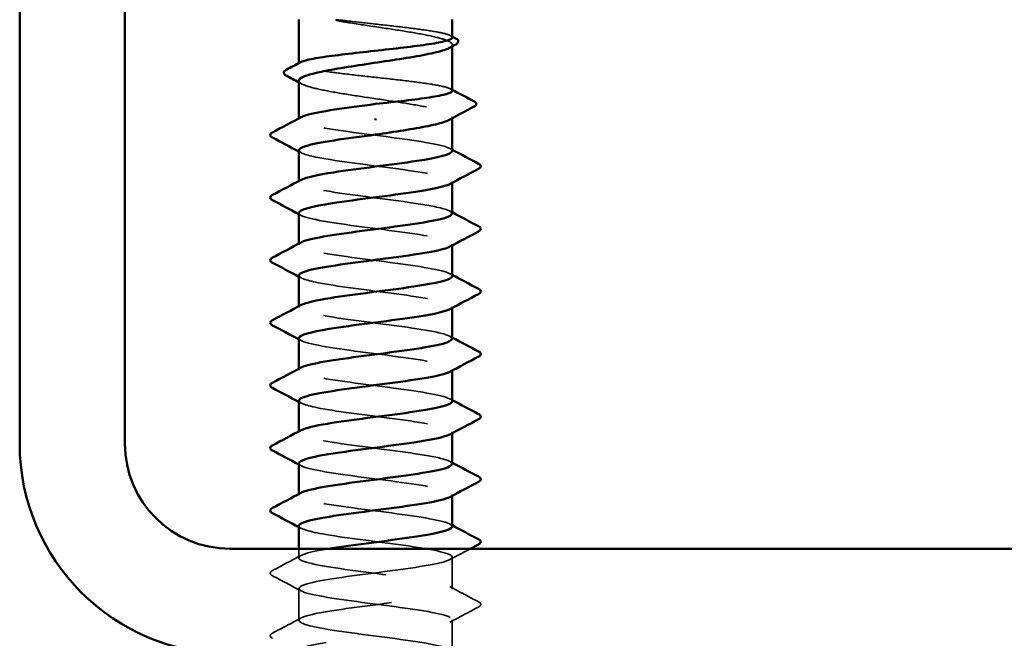
# Model space of a CAD drawing. Units: inches. Extents: x 0.6 to 33.4, y 0.6 to 21.4.
# Drawn here: x 9.3 to 10.1, y 5.6 to 6.1 of the extents above; entities that cross this region are included whole.
import ezdxf

# ---------------------------------------------------------------- set-up
doc = ezdxf.new("R2010")
doc.units = ezdxf.units.IN
doc.header["$LTSCALE"] = 2
doc.header["$MEASUREMENT"] = 0
doc.linetypes.add('DASHED', pattern=[0.2067, 0.1654, -0.0413])
doc.layers.add('Hidden (ANSI)', color=7, linetype='DASHED', lineweight=35)
doc.layers.add('Visible (ANSI)', color=7, linetype='Continuous', lineweight=50)

msp = doc.modelspace()

# ---------------------------------------------------------------- linework, layer by layer
at = {"layer": 'Hidden (ANSI)', "ltscale": 0.001054}
for p, q in [((9.673022, 6.075195), (9.673022, 6.076407)), ((9.673022, 6.020479), (9.673022, 6.021691))]:
    msp.add_line(p, q, dxfattribs=at)
at = {"layer": 'Hidden (ANSI)', "ltscale": 0.000541533}
msp.add_line((9.556355, 6.061736), (9.556355, 6.06241), dxfattribs=at)
at = {"layer": 'Hidden (ANSI)', "ltscale": 0.000780195}
for p, q in [((9.556355, 6.01944), (9.556355, 6.020364)), ((9.556355, 5.971821), (9.556355, 5.972745)), ((9.673022, 5.971373), (9.673022, 5.972297)), ((9.556355, 5.924202), (9.556355, 5.925126)), ((9.673022, 5.923754), (9.673022, 5.924678)), ((9.556355, 5.876583), (9.556355, 5.877507)), ((9.673022, 5.876135), (9.673022, 5.877059)), ((9.556355, 5.828964), (9.556355, 5.829888)), ((9.673022, 5.828516), (9.673022, 5.82944)), ((9.556355, 5.781345), (9.556355, 5.782269)), ((9.673022, 5.780897), (9.673022, 5.781821)), ((9.556355, 5.733726), (9.556355, 5.73465)), ((9.673022, 5.733278), (9.673022, 5.734202))]:
    msp.add_line(p, q, dxfattribs=at)
at = {"layer": 'Hidden (ANSI)', "ltscale": 0.00643}
msp.add_line((9.556355, 5.686107), (9.556355, 5.692964), dxfattribs=at)
at = {"layer": 'Hidden (ANSI)', "ltscale": 0.023028}
for p, q in [((9.673022, 5.662297), (9.673022, 5.686583)), ((9.556355, 5.638488), (9.556355, 5.662773)), ((9.673022, 5.614678), (9.673022, 5.638964))]:
    msp.add_line(p, q, dxfattribs=at)
at = {"layer": 'Hidden (ANSI)', "ltscale": 0.018515}
msp.add_open_spline([(9.593056, 6.094578), (9.59031, 6.094904), (9.588153, 6.095132), (9.585981, 6.095303), (9.585404, 6.095334), (9.584869, 6.095332), (9.584699, 6.095327), (9.58454, 6.095301), (9.5845, 6.095292), (9.584464, 6.095275), (9.584456, 6.09527), (9.584446, 6.09526), (9.584442, 6.095256), (9.584439, 6.095249), (9.584438, 6.095246), (9.584437, 6.095239), (9.584437, 6.095236), (9.584438, 6.095228), (9.58444, 6.095225), (9.584445, 6.095214), (9.584451, 6.095208), (9.584469, 6.095189), (9.584488, 6.095176), (9.584578, 6.095121), (9.584694, 6.095077), (9.585784, 6.094695), (9.588773, 6.094083), (9.593056, 6.093395)], degree=3, knots=[0, 0, 0, 0, 0.03399507, 0.03399507, 0.05063741, 0.05063741, 0.0565189, 0.0565189, 0.05857498, 0.05857498, 0.05922864, 0.05922864, 0.05957614, 0.05957614, 0.05981006, 0.05981006, 0.06002702, 0.06002702, 0.06030841, 0.06030841, 0.06083715, 0.06083715, 0.06223091, 0.06223091, 0.06771041, 0.06771041, 0.1244916, 0.1244916, 0.1244916, 0.1244916], dxfattribs=at)
at = {"layer": 'Hidden (ANSI)', "ltscale": 0.10893}
msp.add_open_spline([(9.673022, 6.081997), (9.673022, 6.082802), (9.671658, 6.083601), (9.666208, 6.085252), (9.662047, 6.086088), (9.651457, 6.087778), (9.64513, 6.088615), (9.631134, 6.090305), (9.6236, 6.091142), (9.608124, 6.092853), (9.600334, 6.093711), (9.593056, 6.094578)], degree=3, knots=[1.76176877, 1.76176877, 1.76176877, 1.76176877, 1.84559163, 1.84559163, 1.93347694, 1.93347694, 2.02136226, 2.02136226, 2.10924757, 2.10924757, 2.19937446, 2.19937446, 2.19937446, 2.19937446], dxfattribs=at)
at = {"layer": 'Hidden (ANSI)', "ltscale": 0.125181}
msp.add_open_spline([(9.593056, 6.093395), (9.600188, 6.092248), (9.607814, 6.091112), (9.623174, 6.088819), (9.630758, 6.087684), (9.644861, 6.08539), (9.651242, 6.084255), (9.66193, 6.081962), (9.666133, 6.080826), (9.67177, 6.078533), (9.67315, 6.077397), (9.672921, 6.075488), (9.672159, 6.074731), (9.670755, 6.073971)], degree=3, knots=[0, 0, 0, 0, 0.08876185, 0.08876185, 0.1775237, 0.1775237, 0.26628554, 0.26628554, 0.35504739, 0.35504739, 0.44380924, 0.44380924, 0.50283523, 0.50283523, 0.50283523, 0.50283523], dxfattribs=at)
at = {"layer": 'Hidden (ANSI)', "ltscale": 0.001276}
for points in [[(9.671746, 6.083349), (9.672171, 6.083123), (9.672596, 6.082897), (9.673022, 6.082671)], [(9.671746, 6.042827), (9.672171, 6.042601), (9.672596, 6.042375), (9.673022, 6.042149)]]:
    msp.add_open_spline(points, degree=3, dxfattribs=at)
at = {"layer": 'Hidden (ANSI)', "ltscale": 0.187205}
msp.add_open_spline([(9.673022, 6.041475), (9.673022, 6.042312), (9.671548, 6.043141), (9.66579, 6.044824), (9.661535, 6.04566), (9.650786, 6.04735), (9.644396, 6.048187), (9.630312, 6.049877), (9.622755, 6.050714), (9.60747, 6.052404), (9.599891, 6.053241), (9.585722, 6.054931), (9.57927, 6.055767), (9.568364, 6.057457), (9.564016, 6.058294), (9.558026, 6.059984), (9.556442, 6.060821), (9.556312, 6.062141), (9.556741, 6.062614), (9.557632, 6.063088)], degree=3, knots=[0.35235347, 0.35235347, 0.35235347, 0.35235347, 0.43942658, 0.43942658, 0.52731189, 0.52731189, 0.61519721, 0.61519721, 0.70308252, 0.70308252, 0.79096784, 0.79096784, 0.87885316, 0.87885316, 0.96673847, 0.96673847, 1.05462379, 1.05462379, 1.10408881, 1.10408881, 1.10408881, 1.10408881], dxfattribs=at)
at = {"layer": 'Hidden (ANSI)', "ltscale": 0.192071}
msp.add_open_spline([(9.556355, 6.049049), (9.556355, 6.048973), (9.556362, 6.048897), (9.556577, 6.047674), (9.558293, 6.046538), (9.564556, 6.044245), (9.569042, 6.043109), (9.580207, 6.040816), (9.586776, 6.039681), (9.601134, 6.037387), (9.608783, 6.036252), (9.624137, 6.033959), (9.631693, 6.032823), (9.645693, 6.03053), (9.652, 6.029394), (9.662504, 6.027101), (9.666598, 6.025966), (9.671999, 6.023672), (9.673252, 6.022537), (9.672822, 6.020676), (9.67207, 6.019966), (9.670755, 6.019255)], degree=3, knots=[1.14800748, 1.14800748, 1.14800748, 1.14800748, 1.15390403, 1.15390403, 1.24266587, 1.24266587, 1.33142772, 1.33142772, 1.42018957, 1.42018957, 1.50895142, 1.50895142, 1.59771327, 1.59771327, 1.68647511, 1.68647511, 1.77523696, 1.77523696, 1.86399881, 1.86399881, 1.91928809, 1.91928809, 1.91928809, 1.91928809], dxfattribs=at)
at = {"layer": 'Hidden (ANSI)', "ltscale": 0.002354}
msp.add_open_spline([(9.558622, 6.046613), (9.557867, 6.047022), (9.557111, 6.04743), (9.556355, 6.047837)], degree=3, dxfattribs=at)
at = {"layer": 'Hidden (ANSI)', "ltscale": 0.189194}
for points, knots in [([(9.672976, 5.995631), (9.673002, 5.995991), (9.672824, 5.996352), (9.672429, 5.996712), (9.669257, 5.999609), (9.652303, 6.002507), (9.63088, 6.005404), (9.609457, 6.008301), (9.584725, 6.011198), (9.570271, 6.014095), (9.558294, 6.016496), (9.55391, 6.018896), (9.558179, 6.021296)], [296.8805058, 296.8805058, 296.8805058, 296.8805058, 297.0232364, 297.0232364, 297.0232364, 298.1700443, 298.1700443, 298.1700443, 299.3168521, 299.3168521, 299.3168521, 300.2670374, 300.2670374, 300.2670374, 300.2670374]), ([(9.55642, 5.948488), (9.556385, 5.948049), (9.556649, 5.94761), (9.557233, 5.947171), (9.561086, 5.944274), (9.578635, 5.941377), (9.600239, 5.93848), (9.621843, 5.935583), (9.646333, 5.932686), (9.660255, 5.929789), (9.671415, 5.927466), (9.675301, 5.925144), (9.671177, 5.922822)], [-293.7389131, -293.7389131, -293.7389131, -293.7389131, -293.5652397, -293.5652397, -293.5652397, -292.4184318, -292.4184318, -292.4184318, -291.271624, -291.271624, -291.271624, -290.3523815, -290.3523815, -290.3523815, -290.3523815])]:
    msp.add_open_spline(points, degree=3, knots=knots, dxfattribs=at)
at = {"layer": 'Hidden (ANSI)', "ltscale": 0.001781}
for points in [[(9.671281, 5.997487), (9.671861, 5.997176), (9.672442, 5.996865), (9.673022, 5.996555)], [(9.558096, 5.99425), (9.557516, 5.994561), (9.556936, 5.994872), (9.556355, 5.995182)], [(9.558096, 5.946631), (9.557516, 5.946942), (9.556936, 5.947253), (9.556355, 5.947563)], [(9.671281, 5.949868), (9.671861, 5.949557), (9.672442, 5.949246), (9.673022, 5.948936)], [(9.558096, 5.899012), (9.557516, 5.899323), (9.556936, 5.899634), (9.556355, 5.899944)], [(9.671281, 5.902249), (9.671861, 5.901938), (9.672442, 5.901627), (9.673022, 5.901317)], [(9.671281, 5.85463), (9.671861, 5.854319), (9.672442, 5.854008), (9.673022, 5.853698)], [(9.558096, 5.851393), (9.557516, 5.851704), (9.556936, 5.852015), (9.556355, 5.852325)], [(9.558096, 5.803774), (9.557516, 5.804085), (9.556936, 5.804396), (9.556355, 5.804706)], [(9.671281, 5.807011), (9.671861, 5.8067), (9.672442, 5.806389), (9.673022, 5.806079)], [(9.671281, 5.759392), (9.671861, 5.759081), (9.672442, 5.75877), (9.673022, 5.75846)], [(9.558096, 5.756155), (9.557516, 5.756466), (9.556936, 5.756777), (9.556355, 5.757087)], [(9.558096, 5.708536), (9.557516, 5.708847), (9.556936, 5.709158), (9.556355, 5.709468)], [(9.671281, 5.711773), (9.671861, 5.711462), (9.672442, 5.711151), (9.673022, 5.71084)]]:
    msp.add_open_spline(points, degree=3, dxfattribs=at)
at = {"layer": 'Hidden (ANSI)', "ltscale": 0.189189}
msp.add_open_spline([(9.556577, 5.996107), (9.55668, 5.994281), (9.561645, 5.992455), (9.570942, 5.990629), (9.585693, 5.987731), (9.610551, 5.984834), (9.631862, 5.981937), (9.653173, 5.97904), (9.669782, 5.976143), (9.672566, 5.973246), (9.673464, 5.972311), (9.672907, 5.971376), (9.671101, 5.970441)], degree=3, knots=[-300.0220984, -300.0220984, -300.0220984, -300.0220984, -299.299279, -299.299279, -299.299279, -298.1524712, -298.1524712, -298.1524712, -297.0056633, -297.0056633, -297.0056633, -296.6355668, -296.6355668, -296.6355668, -296.6355668], dxfattribs=at)
at = {"layer": 'Hidden (ANSI)', "ltscale": 0.189188}
msp.add_open_spline([(9.672788, 5.948011), (9.672707, 5.949759), (9.668191, 5.951507), (9.659608, 5.953255), (9.645382, 5.956152), (9.620752, 5.959049), (9.599248, 5.961947), (9.577744, 5.964844), (9.560531, 5.967741), (9.557065, 5.970638), (9.555852, 5.971651), (9.556344, 5.972664), (9.558294, 5.973677)], degree=3, knots=[290.5973205, 290.5973205, 290.5973205, 290.5973205, 291.2891971, 291.2891971, 291.2891971, 292.436005, 292.436005, 292.436005, 293.5828128, 293.5828128, 293.5828128, 293.9838521, 293.9838521, 293.9838521, 293.9838521], dxfattribs=at)
at = {"layer": 'Hidden (ANSI)', "ltscale": 0.189193}
for points, knots in [([(9.673, 5.900392), (9.673013, 5.90063), (9.672936, 5.900868), (9.672763, 5.901106), (9.670665, 5.904004), (9.654676, 5.906901), (9.633579, 5.909798), (9.612481, 5.912695), (9.587418, 5.915592), (9.572157, 5.918489), (9.558866, 5.921012), (9.553637, 5.923535), (9.558148, 5.926058)], [284.3141351, 284.3141351, 284.3141351, 284.3141351, 284.4083499, 284.4083499, 284.4083499, 285.5551578, 285.5551578, 285.5551578, 286.7019656, 286.7019656, 286.7019656, 287.7006668, 287.7006668, 287.7006668, 287.7006668]), ([(9.556452, 5.85325), (9.556403, 5.852688), (9.556837, 5.852127), (9.557789, 5.851566), (9.562703, 5.848669), (9.58115, 5.845771), (9.602997, 5.842874), (9.624843, 5.839977), (9.648907, 5.83708), (9.661968, 5.834183), (9.671885, 5.831983), (9.675052, 5.829783), (9.671144, 5.827584)], [-281.1725425, -281.1725425, -281.1725425, -281.1725425, -280.9503532, -280.9503532, -280.9503532, -279.8035454, -279.8035454, -279.8035454, -278.6567375, -278.6567375, -278.6567375, -277.7860108, -277.7860108, -277.7860108, -277.7860108])]:
    msp.add_open_spline(points, degree=3, knots=knots, dxfattribs=at)
at = {"layer": 'Hidden (ANSI)', "ltscale": 0.189191}
for points, knots in [([(9.556552, 5.900869), (9.556689, 5.89892), (9.56241, 5.896971), (9.572865, 5.895023), (9.588409, 5.892126), (9.613578, 5.889229), (9.634546, 5.886331), (9.655513, 5.883434), (9.671143, 5.880537), (9.672851, 5.87764), (9.67333, 5.876828), (9.672706, 5.876015), (9.67113, 5.875203)], [-287.4557278, -287.4557278, -287.4557278, -287.4557278, -286.6843925, -286.6843925, -286.6843925, -285.5375847, -285.5375847, -285.5375847, -284.3907768, -284.3907768, -284.3907768, -284.0691961, -284.0691961, -284.0691961, -284.0691961]), ([(9.673017, 5.805154), (9.67302, 5.80527), (9.673002, 5.805385), (9.672961, 5.805501), (9.671942, 5.808398), (9.656955, 5.811295), (9.636233, 5.814192), (9.615511, 5.817089), (9.590175, 5.819986), (9.574143, 5.822884), (9.559503, 5.825529), (9.553346, 5.828175), (9.558122, 5.83082)], [271.7477645, 271.7477645, 271.7477645, 271.7477645, 271.7934634, 271.7934634, 271.7934634, 272.9402713, 272.9402713, 272.9402713, 274.0870792, 274.0870792, 274.0870792, 275.1342962, 275.1342962, 275.1342962, 275.1342962])]:
    msp.add_open_spline(points, degree=3, knots=knots, dxfattribs=at)
at = {"layer": 'Hidden (ANSI)', "ltscale": 0.189187}
msp.add_open_spline([(9.672773, 5.852773), (9.672727, 5.854399), (9.668865, 5.856024), (9.66136, 5.857649), (9.647983, 5.860546), (9.623759, 5.863444), (9.601994, 5.866341), (9.58023, 5.869238), (9.562103, 5.872135), (9.557572, 5.875032), (9.555796, 5.876168), (9.556147, 5.877304), (9.558316, 5.878439)], degree=3, knots=[278.0309498, 278.0309498, 278.0309498, 278.0309498, 278.6743106, 278.6743106, 278.6743106, 279.8211185, 279.8211185, 279.8211185, 280.9679263, 280.9679263, 280.9679263, 281.4174815, 281.4174815, 281.4174815, 281.4174815], dxfattribs=at)
at = {"layer": 'Hidden (ANSI)', "ltscale": 0.189192}
for points, knots in [([(9.556523, 5.805631), (9.556689, 5.803559), (9.563232, 5.801488), (9.574886, 5.799417), (9.591188, 5.79652), (9.616608, 5.793623), (9.637182, 5.790726), (9.657757, 5.787828), (9.672372, 5.784931), (9.672999, 5.782034), (9.673148, 5.781344), (9.672503, 5.780654), (9.671161, 5.779965)], [-274.8893572, -274.8893572, -274.8893572, -274.8893572, -274.069506, -274.069506, -274.069506, -272.9226982, -272.9226982, -272.9226982, -271.7758903, -271.7758903, -271.7758903, -271.5028255, -271.5028255, -271.5028255, -271.5028255]), ([(9.556485, 5.758011), (9.556426, 5.757328), (9.557072, 5.756644), (9.55848, 5.75596), (9.564443, 5.753063), (9.583745, 5.750166), (9.605782, 5.747268), (9.62782, 5.744371), (9.6514, 5.741474), (9.663569, 5.738577), (9.672294, 5.7365), (9.674815, 5.734423), (9.671112, 5.732346)], [-268.6061719, -268.6061719, -268.6061719, -268.6061719, -268.3354667, -268.3354667, -268.3354667, -267.1886589, -267.1886589, -267.1886589, -266.041851, -266.041851, -266.041851, -265.2196402, -265.2196402, -265.2196402, -265.2196402])]:
    msp.add_open_spline(points, degree=3, knots=knots, dxfattribs=at)
at = {"layer": 'Hidden (ANSI)', "ltscale": 0.189186}
for points, knots in [([(9.672766, 5.757535), (9.672753, 5.759038), (9.669484, 5.760541), (9.663002, 5.762044), (9.650506, 5.764941), (9.626745, 5.767838), (9.60477, 5.770735), (9.582796, 5.773632), (9.563799, 5.776529), (9.558214, 5.779426), (9.555789, 5.780685), (9.55595, 5.781943), (9.558333, 5.783201)], [265.4645792, 265.4645792, 265.4645792, 265.4645792, 266.0594241, 266.0594241, 266.0594241, 267.206232, 267.206232, 267.206232, 268.3530398, 268.3530398, 268.3530398, 268.8511109, 268.8511109, 268.8511109, 268.8511109]), ([(9.673022, 5.709916), (9.673016, 5.712806), (9.659085, 5.715696), (9.638837, 5.718586), (9.618538, 5.721483), (9.592989, 5.724381), (9.576224, 5.727278), (9.560207, 5.730046), (9.553037, 5.732814), (9.558104, 5.735582)], [259.1813939, 259.1813939, 259.1813939, 259.1813939, 260.3253848, 260.3253848, 260.3253848, 261.4721927, 261.4721927, 261.4721927, 262.5679256, 262.5679256, 262.5679256, 262.5679256])]:
    msp.add_open_spline(points, degree=3, knots=knots, dxfattribs=at)
at = {"layer": 'Hidden (ANSI)', "ltscale": 1.083935}
msp.add_open_spline([(9.55649, 5.710392), (9.556679, 5.708199), (9.564113, 5.706005), (9.577001, 5.703811), (9.594021, 5.700914), (9.619633, 5.698017), (9.639766, 5.69512), (9.659899, 5.692223), (9.673465, 5.689326), (9.67301, 5.686428), (9.672555, 5.683531), (9.658105, 5.680634), (9.637598, 5.677737), (9.617091, 5.67484), (9.591636, 5.671943), (9.575217, 5.669046), (9.558798, 5.666148), (9.552304, 5.663251), (9.559302, 5.660354), (9.5663, 5.657457), (9.586412, 5.65456), (9.608588, 5.651663), (9.630765, 5.648765), (9.653807, 5.645868), (9.665056, 5.642971), (9.676305, 5.640074), (9.675152, 5.637177), (9.662231, 5.63428), (9.64931, 5.631383), (9.62532, 5.628485), (9.603439, 5.625588), (9.581559, 5.622691), (9.562972, 5.619794), (9.55789, 5.616897), (9.552808, 5.614), (9.561506, 5.611103), (9.579205, 5.608205), (9.596904, 5.605308), (9.622646, 5.602411), (9.642291, 5.599514), (9.661935, 5.596617), (9.674419, 5.59372), (9.672884, 5.590823), (9.671348, 5.587925), (9.655877, 5.585028), (9.634969, 5.582131), (9.614061, 5.579234), (9.588848, 5.576337), (9.573181, 5.57344), (9.557513, 5.570543), (9.552239, 5.567645), (9.560255, 5.564748), (9.568272, 5.561851), (9.589145, 5.558954), (9.611409, 5.556057), (9.633673, 5.55316), (9.656122, 5.550263), (9.666424, 5.547365), (9.676726, 5.544468), (9.674323, 5.541571), (9.660536, 5.538674), (9.646748, 5.535777), (9.622323, 5.53288), (9.600677, 5.529983), (9.57903, 5.527085), (9.561336, 5.524188), (9.557313, 5.521291), (9.553289, 5.518394), (9.563156, 5.515497), (9.581492, 5.5126), (9.599828, 5.509703), (9.625641, 5.506805), (9.64475, 5.503908), (9.66386, 5.501011), (9.675233, 5.498114), (9.67262, 5.495217), (9.670008, 5.49232), (9.653552, 5.489423), (9.632293, 5.486525), (9.611034, 5.483628), (9.586122, 5.480731), (9.571242, 5.477834), (9.556362, 5.474937), (9.55232, 5.47204), (9.561336, 5.469142), (9.570353, 5.466245), (9.591939, 5.463348), (9.614237, 5.460451), (9.636536, 5.457554), (9.658339, 5.454657), (9.66767, 5.45176), (9.677, 5.448862), (9.673354, 5.445965), (9.658733, 5.443068), (9.644112, 5.440171), (9.619308, 5.437274), (9.597947, 5.434377), (9.576586, 5.43148), (9.559824, 5.428582), (9.55687, 5.425685), (9.553915, 5.422788), (9.564927, 5.419891), (9.583857, 5.416994), (9.602787, 5.414097), (9.628609, 5.4112), (9.647139, 5.408302), (9.66567, 5.405405), (9.675904, 5.402508), (9.672221, 5.399611), (9.668537, 5.396714), (9.651136, 5.393817), (9.629575, 5.39092), (9.608014, 5.388022), (9.583462, 5.385125), (9.569405, 5.382228), (9.555348, 5.379331), (9.552548, 5.376434), (9.562543, 5.373537), (9.572538, 5.37064), (9.594786, 5.367742), (9.617067, 5.364845), (9.639347, 5.361948), (9.660453, 5.359051), (9.668791, 5.356154), (9.677129, 5.353257), (9.672246, 5.35036), (9.656826, 5.347462), (9.641405, 5.344565), (9.616282, 5.341668), (9.595257, 5.338771), (9.574231, 5.335874), (9.558442, 5.332977), (9.556563, 5.33008), (9.554684, 5.327182), (9.566816, 5.324285), (9.586295, 5.321388), (9.605774, 5.318491), (9.631545, 5.315594), (9.649452, 5.312697), (9.667359, 5.3098), (9.676431, 5.306902), (9.671686, 5.304005), (9.66694, 5.301108), (9.648634, 5.298211), (9.626822, 5.295314), (9.605011, 5.292417), (9.580876, 5.28952), (9.567675, 5.286622), (9.554474, 5.283725), (9.552923, 5.280828), (9.563872, 5.277931), (9.574822, 5.275034), (9.59768, 5.272137), (9.619891, 5.269239), (9.642101, 5.266342), (9.66246, 5.263445), (9.669785, 5.260548), (9.67711, 5.257651), (9.671003, 5.254754), (9.65482, 5.251857), (9.638637, 5.248959), (9.613253, 5.246062), (9.592612, 5.243165), (9.571972, 5.240268), (9.557192, 5.237371), (9.556393, 5.234474), (9.555593, 5.231577), (9.568817, 5.228679), (9.5888, 5.225782), (9.608782, 5.222885), (9.634442, 5.219988), (9.651683, 5.217091), (9.668924, 5.214194), (9.676813, 5.211297), (9.671017, 5.208399), (9.66522, 5.205502), (9.646051, 5.202605), (9.624041, 5.199708), (9.60203, 5.196811), (9.578369, 5.193914), (9.566056, 5.191017), (9.564092, 5.190555), (9.562434, 5.190093), (9.561082, 5.189631)], degree=3, knots=[-262.3229866, -262.3229866, -262.3229866, -262.3229866, -261.4546196, -261.4546196, -261.4546196, -260.3078117, -260.3078117, -260.3078117, -259.1610038, -259.1610038, -259.1610038, -258.014196, -258.014196, -258.014196, -256.8673881, -256.8673881, -256.8673881, -255.7205802, -255.7205802, -255.7205802, -254.5737724, -254.5737724, -254.5737724, -253.4269645, -253.4269645, -253.4269645, -252.2801567, -252.2801567, -252.2801567, -251.1333488, -251.1333488, -251.1333488, -249.9865409, -249.9865409, -249.9865409, -248.8397331, -248.8397331, -248.8397331, -247.6929252, -247.6929252, -247.6929252, -246.5461173, -246.5461173, -246.5461173, -245.3993095, -245.3993095, -245.3993095, -244.2525016, -244.2525016, -244.2525016, -243.1056938, -243.1056938, -243.1056938, -241.9588859, -241.9588859, -241.9588859, -240.812078, -240.812078, -240.812078, -239.6652702, -239.6652702, -239.6652702, -238.5184623, -238.5184623, -238.5184623, -237.3716544, -237.3716544, -237.3716544, -236.2248466, -236.2248466, -236.2248466, -235.0780387, -235.0780387, -235.0780387, -233.9312309, -233.9312309, -233.9312309, -232.784423, -232.784423, -232.784423, -231.6376151, -231.6376151, -231.6376151, -230.4908073, -230.4908073, -230.4908073, -229.3439994, -229.3439994, -229.3439994, -228.1971915, -228.1971915, -228.1971915, -227.0503837, -227.0503837, -227.0503837, -225.9035758, -225.9035758, -225.9035758, -224.756768, -224.756768, -224.756768, -223.6099601, -223.6099601, -223.6099601, -222.4631522, -222.4631522, -222.4631522, -221.3163444, -221.3163444, -221.3163444, -220.1695365, -220.1695365, -220.1695365, -219.0227286, -219.0227286, -219.0227286, -217.8759208, -217.8759208, -217.8759208, -216.7291129, -216.7291129, -216.7291129, -215.5823051, -215.5823051, -215.5823051, -214.4354972, -214.4354972, -214.4354972, -213.2886893, -213.2886893, -213.2886893, -212.1418815, -212.1418815, -212.1418815, -210.9950736, -210.9950736, -210.9950736, -209.8482657, -209.8482657, -209.8482657, -208.7014579, -208.7014579, -208.7014579, -207.55465, -207.55465, -207.55465, -206.4078421, -206.4078421, -206.4078421, -205.2610343, -205.2610343, -205.2610343, -204.1142264, -204.1142264, -204.1142264, -202.9674186, -202.9674186, -202.9674186, -201.8206107, -201.8206107, -201.8206107, -200.6738028, -200.6738028, -200.6738028, -199.526995, -199.526995, -199.526995, -198.3801871, -198.3801871, -198.3801871, -197.2333792, -197.2333792, -197.2333792, -196.0865714, -196.0865714, -196.0865714, -194.9397635, -194.9397635, -194.9397635, -193.7929557, -193.7929557, -193.7929557, -193.6100721, -193.6100721, -193.6100721, -193.6100721], dxfattribs=at)
at = {"layer": 'Hidden (ANSI)', "ltscale": 0.589915}
msp.add_open_spline([(9.671477, 5.612964), (9.672272, 5.613406), (9.672771, 5.613847), (9.672945, 5.614289), (9.674089, 5.617186), (9.66121, 5.620083), (9.641383, 5.622981), (9.621556, 5.625878), (9.595854, 5.628775), (9.578397, 5.631672), (9.560939, 5.634569), (9.55267, 5.637466), (9.558133, 5.640363), (9.563596, 5.643261), (9.582494, 5.646158), (9.604447, 5.649055), (9.626399, 5.651952), (9.650218, 5.654849), (9.662817, 5.657746), (9.675417, 5.660643), (9.676116, 5.663541), (9.664531, 5.666438), (9.652945, 5.669335), (9.629702, 5.672232), (9.60757, 5.675129), (9.585438, 5.678026), (9.565614, 5.680923), (9.558989, 5.683821), (9.552364, 5.686718), (9.559297, 5.689615), (9.575978, 5.692512), (9.576845, 5.692663), (9.577736, 5.692813), (9.578649, 5.692964)], degree=3, knots=[246.3888286, 246.3888286, 246.3888286, 246.3888286, 246.5636905, 246.5636905, 246.5636905, 247.7104983, 247.7104983, 247.7104983, 248.8573062, 248.8573062, 248.8573062, 250.004114, 250.004114, 250.004114, 251.1509219, 251.1509219, 251.1509219, 252.2977298, 252.2977298, 252.2977298, 253.4445376, 253.4445376, 253.4445376, 254.5913455, 254.5913455, 254.5913455, 255.7381534, 255.7381534, 255.7381534, 256.8849612, 256.8849612, 256.8849612, 256.94458, 256.94458, 256.94458, 256.94458], dxfattribs=at)
at = {"layer": 'Hidden (ANSI)', "ltscale": 0.01659}
msp.add_open_spline([(9.686749, 5.692964), (9.681587, 5.690229), (9.67643, 5.687485), (9.671281, 5.684727)], degree=3, dxfattribs=at)
at = {"layer": 'Hidden (ANSI)', "ltscale": 0.023355}
for points in [[(9.53635, 5.676404), (9.543608, 5.680239), (9.550861, 5.684086), (9.558096, 5.687963)], [(9.558096, 5.660917), (9.550861, 5.664794), (9.543608, 5.668641), (9.53635, 5.672476)], [(9.671281, 5.664154), (9.678517, 5.660277), (9.685769, 5.65643), (9.693027, 5.652594)], [(9.693027, 5.648667), (9.685769, 5.644831), (9.678517, 5.640984), (9.671281, 5.637108)], [(9.53635, 5.628785), (9.543608, 5.63262), (9.550861, 5.636467), (9.558096, 5.640344)]]:
    msp.add_open_spline(points, degree=3, dxfattribs=at)
at = {"layer": 'Hidden (ANSI)', "ltscale": 0.027706}
for points in [[(9.53635, 5.672476), (9.53542, 5.672967), (9.534727, 5.673528), (9.534651, 5.675272), (9.535377, 5.67589), (9.53635, 5.676404)], [(9.693027, 5.652594), (9.693957, 5.652103), (9.694651, 5.651542), (9.694726, 5.649799), (9.694, 5.649181), (9.693027, 5.648667)], [(9.53635, 5.624857), (9.53542, 5.625348), (9.534727, 5.625909), (9.534651, 5.627653), (9.535377, 5.628271), (9.53635, 5.628785)]]:
    msp.add_open_spline(points, degree=3, knots=[0, 0, 0, 0, 0.05425934, 0.05425934, 0.11103282, 0.11103282, 0.11103282, 0.11103282], dxfattribs=at)
at = {"layer": 'Visible (ANSI)', "color": 8, "true_color": 0x808080}
for p, q in [((9.344138, 7.452964), (9.344138, 5.772964)), ((9.424138, 7.452964), (9.424138, 5.772964)), ((9.504138, 5.692964), (13.184138, 5.692964))]:
    msp.add_line(p, q, dxfattribs=at)
at = {"layer": 'Visible (ANSI)'}
for p, q in [((9.556355, 6.06241), (9.556355, 6.095631)), ((9.673022, 6.081997), (9.673022, 6.095631)), ((9.673022, 6.041475), (9.673022, 6.075195)), ((9.556355, 6.020364), (9.556355, 6.049049)), ((9.614689, 6.02027), (9.614689, 6.019087)), ((9.673022, 5.995631), (9.673022, 6.020479)), ((9.556355, 5.972745), (9.556355, 5.996107)), ((9.673022, 5.948011), (9.673022, 5.971373)), ((9.556355, 5.925126), (9.556355, 5.948488)), ((9.673022, 5.900392), (9.673022, 5.923754)), ((9.556355, 5.877507), (9.556355, 5.900869)), ((9.673022, 5.852773), (9.673022, 5.876135)), ((9.556355, 5.829888), (9.556355, 5.85325)), ((9.673022, 5.805154), (9.673022, 5.828516)), ((9.556355, 5.782269), (9.556355, 5.805631)), ((9.673022, 5.757535), (9.673022, 5.780897)), ((9.556355, 5.73465), (9.556355, 5.758011)), ((9.673022, 5.709916), (9.673022, 5.733278)), ((9.556355, 5.692964), (9.556355, 5.710392))]:
    msp.add_line(p, q, dxfattribs=at)
at = {"layer": 'Visible (ANSI)', "color": 8, "true_color": 0x808080}
for radius in [0.16, 0.08]:
    msp.add_arc((9.504138, 5.772964), radius, 180, 270, dxfattribs=at)
at = {"layer": 'Visible (ANSI)'}
for points, knots in [([(9.557632, 6.063088), (9.558324, 6.063455), (9.559294, 6.063823), (9.563377, 6.065038), (9.567585, 6.065874), (9.578255, 6.067564), (9.584613, 6.068401), (9.598654, 6.070091), (9.6062, 6.070928), (9.621483, 6.072618), (9.629072, 6.073455), (9.643282, 6.075145), (9.649765, 6.075981), (9.660749, 6.077671), (9.665142, 6.078508), (9.671234, 6.080198), (9.672874, 6.081035), (9.673019, 6.081919), (9.673022, 6.081958), (9.673022, 6.081997)], [1.10408881, 1.10408881, 1.10408881, 1.10408881, 1.1425091, 1.1425091, 1.23039442, 1.23039442, 1.31827973, 1.31827973, 1.40616505, 1.40616505, 1.49405036, 1.49405036, 1.58193568, 1.58193568, 1.66982099, 1.66982099, 1.75770631, 1.75770631, 1.76176877, 1.76176877, 1.76176877, 1.76176877]), ([(9.67563, 6.081287), (9.676541, 6.080804), (9.677193, 6.080315), (9.677999, 6.078543), (9.677129, 6.077406), (9.675713, 6.076645)], [0, 0, 0, 0, 0.0425748, 0.0425748, 0.1104447, 0.1104447, 0.1104447, 0.1104447]), ([(9.670755, 6.073971), (9.670048, 6.073589), (9.669178, 6.073206), (9.665075, 6.071675), (9.660641, 6.07054), (9.649564, 6.068246), (9.643029, 6.067111), (9.628716, 6.064818), (9.621079, 6.063682), (9.605722, 6.061389), (9.598152, 6.060253), (9.584099, 6.05796), (9.577755, 6.056825), (9.567158, 6.054531), (9.56301, 6.053396), (9.557674, 6.051179), (9.556355, 6.050118), (9.556355, 6.049049)], [0.50283523, 0.50283523, 0.50283523, 0.50283523, 0.53257109, 0.53257109, 0.62133294, 0.62133294, 0.71009478, 0.71009478, 0.79885663, 0.79885663, 0.88761848, 0.88761848, 0.97638033, 0.97638033, 1.06514218, 1.06514218, 1.14800748, 1.14800748, 1.14800748, 1.14800748]), ([(9.546703, 6.053018), (9.545775, 6.053514), (9.545102, 6.054042), (9.54471, 6.055858), (9.545553, 6.056692), (9.546764, 6.057332)], [0, 0, 0, 0, 0.04855245, 0.04855245, 0.11070687, 0.11070687, 0.11070687, 0.11070687]), ([(9.614689, 6.031345), (9.622331, 6.03219), (9.6299, 6.033027), (9.644026, 6.034717), (9.650448, 6.035553), (9.661275, 6.037243), (9.665577, 6.03808), (9.671464, 6.03977), (9.672994, 6.040607), (9.673022, 6.04146), (9.673022, 6.041467), (9.673022, 6.041475)], [0, 0, 0, 0, 0.08788532, 0.08788532, 0.17577063, 0.17577063, 0.26365595, 0.26365595, 0.35154126, 0.35154126, 0.35235347, 0.35235347, 0.35235347, 0.35235347]), ([(9.558179, 6.021296), (9.559063, 6.021793), (9.560316, 6.02229), (9.56195, 6.022787), (9.571334, 6.025639), (9.592731, 6.028492), (9.614689, 6.031345)], [300.2670374, 300.2670374, 300.2670374, 300.2670374, 300.46366, 300.46366, 300.46366, 301.5928947, 301.5928947, 301.5928947, 301.5928947]), ([(9.689569, 6.033403), (9.690539, 6.032892), (9.69125, 6.032322), (9.691359, 6.030544), (9.690618, 6.029894), (9.689616, 6.029361)], [0, 0, 0, 0, 0.05408646, 0.05408646, 0.11086822, 0.11086822, 0.11086822, 0.11086822]), ([(9.670755, 6.019255), (9.669959, 6.018825), (9.668957, 6.018394), (9.664565, 6.016815), (9.660027, 6.015679), (9.649053, 6.013443), (9.642818, 6.012362), (9.629227, 6.010182), (9.62199, 6.009101), (9.614689, 6.008011)], [1.91928809, 1.91928809, 1.91928809, 1.91928809, 1.95276066, 1.95276066, 2.04152251, 2.04152251, 2.12590299, 2.12590299, 2.21028347, 2.21028347, 2.21028347, 2.21028347]), ([(9.53635, 6.00581), (9.53542, 6.006301), (9.534727, 6.006862), (9.534651, 6.008605), (9.535377, 6.009223), (9.53635, 6.009737)], [0, 0, 0, 0, 0.05425934, 0.05425934, 0.11103282, 0.11103282, 0.11103282, 0.11103282]), ([(9.614689, 6.008011), (9.59239, 6.005114), (9.570694, 6.002217), (9.56152, 5.99932), (9.558129, 5.998249), (9.556517, 5.997178), (9.556577, 5.996107)], [-301.5928947, -301.5928947, -301.5928947, -301.5928947, -300.4460869, -300.4460869, -300.4460869, -300.0220984, -300.0220984, -300.0220984, -300.0220984]), ([(9.558294, 5.973677), (9.561919, 5.975561), (9.570587, 5.977445), (9.582716, 5.979329), (9.601367, 5.982227), (9.627193, 5.985124), (9.646006, 5.988021), (9.662477, 5.990557), (9.672793, 5.993094), (9.672976, 5.995631)], [293.9838521, 293.9838521, 293.9838521, 293.9838521, 294.7296207, 294.7296207, 294.7296207, 295.8764285, 295.8764285, 295.8764285, 296.8805058, 296.8805058, 296.8805058, 296.8805058]), ([(9.693027, 5.985928), (9.693957, 5.985437), (9.694651, 5.984876), (9.694726, 5.983132), (9.694, 5.982514), (9.693027, 5.982)], [0, 0, 0, 0, 0.05425934, 0.05425934, 0.11103282, 0.11103282, 0.11103282, 0.11103282]), ([(9.671101, 5.970441), (9.66731, 5.968479), (9.658018, 5.966516), (9.645136, 5.964554), (9.626116, 5.961657), (9.600297, 5.95876), (9.581864, 5.955863), (9.566222, 5.953404), (9.556616, 5.950946), (9.55642, 5.948488)], [-296.6355668, -296.6355668, -296.6355668, -296.6355668, -295.8588554, -295.8588554, -295.8588554, -294.7120476, -294.7120476, -294.7120476, -293.7389131, -293.7389131, -293.7389131, -293.7389131]), ([(9.53635, 5.95819), (9.53542, 5.958682), (9.534727, 5.959243), (9.534651, 5.960986), (9.535377, 5.961604), (9.53635, 5.962118)], [0, 0, 0, 0, 0.05425934, 0.05425934, 0.11103282, 0.11103282, 0.11103282, 0.11103282]), ([(9.558148, 5.926058), (9.558817, 5.926432), (9.5597, 5.926807), (9.560803, 5.927181), (9.569344, 5.930078), (9.590596, 5.932975), (9.612884, 5.935872), (9.635172, 5.938769), (9.657291, 5.941667), (9.667089, 5.944564), (9.670976, 5.945713), (9.67284, 5.946862), (9.672788, 5.948011)], [287.7006668, 287.7006668, 287.7006668, 287.7006668, 287.8487735, 287.8487735, 287.8487735, 288.9955814, 288.9955814, 288.9955814, 290.1423892, 290.1423892, 290.1423892, 290.5973205, 290.5973205, 290.5973205, 290.5973205]), ([(9.693027, 5.938309), (9.693957, 5.937817), (9.694651, 5.937257), (9.694726, 5.935513), (9.694, 5.934895), (9.693027, 5.934381)], [0, 0, 0, 0, 0.05425934, 0.05425934, 0.11103282, 0.11103282, 0.11103282, 0.11103282]), ([(9.671177, 5.922822), (9.670156, 5.922247), (9.668644, 5.921672), (9.66663, 5.921097), (9.656482, 5.9182), (9.634132, 5.915303), (9.61186, 5.912406), (9.589587, 5.909509), (9.568596, 5.906611), (9.560419, 5.903714), (9.557742, 5.902766), (9.556485, 5.901817), (9.556552, 5.900869)], [-290.3523815, -290.3523815, -290.3523815, -290.3523815, -290.1248161, -290.1248161, -290.1248161, -288.9780083, -288.9780083, -288.9780083, -287.8312004, -287.8312004, -287.8312004, -287.4557278, -287.4557278, -287.4557278, -287.4557278]), ([(9.53635, 5.910571), (9.53542, 5.911063), (9.534727, 5.911624), (9.534651, 5.913367), (9.535377, 5.913985), (9.53635, 5.914499)], [0, 0, 0, 0, 0.05425934, 0.05425934, 0.11103282, 0.11103282, 0.11103282, 0.11103282]), ([(9.558316, 5.878439), (9.561681, 5.880201), (9.569422, 5.881962), (9.580388, 5.883724), (9.598424, 5.886621), (9.624211, 5.889518), (9.643582, 5.892415), (9.661362, 5.895074), (9.672854, 5.897733), (9.673, 5.900392)], [281.4174815, 281.4174815, 281.4174815, 281.4174815, 282.1147342, 282.1147342, 282.1147342, 283.2615421, 283.2615421, 283.2615421, 284.3141351, 284.3141351, 284.3141351, 284.3141351]), ([(9.693027, 5.89069), (9.693957, 5.890198), (9.694651, 5.889638), (9.694726, 5.887894), (9.694, 5.887276), (9.693027, 5.886762)], [0, 0, 0, 0, 0.05425934, 0.05425934, 0.11103282, 0.11103282, 0.11103282, 0.11103282]), ([(9.67113, 5.875203), (9.667085, 5.873118), (9.656764, 5.871033), (9.642687, 5.868949), (9.623125, 5.866051), (9.597367, 5.863154), (9.579564, 5.860257), (9.56521, 5.857921), (9.556653, 5.855585), (9.556452, 5.85325)], [-284.0691961, -284.0691961, -284.0691961, -284.0691961, -283.2439689, -283.2439689, -283.2439689, -282.0971611, -282.0971611, -282.0971611, -281.1725425, -281.1725425, -281.1725425, -281.1725425]), ([(9.53635, 5.862952), (9.53542, 5.863444), (9.534727, 5.864004), (9.534651, 5.865748), (9.535377, 5.866366), (9.53635, 5.86688)], [0, 0, 0, 0, 0.05425934, 0.05425934, 0.11103282, 0.11103282, 0.11103282, 0.11103282]), ([(9.558122, 5.83082), (9.558576, 5.831072), (9.559129, 5.831323), (9.559783, 5.831575), (9.567315, 5.834472), (9.58783, 5.837369), (9.610058, 5.840266), (9.632287, 5.843164), (9.655026, 5.846061), (9.665784, 5.848958), (9.670507, 5.85023), (9.672809, 5.851502), (9.672773, 5.852773)], [275.1342962, 275.1342962, 275.1342962, 275.1342962, 275.233887, 275.233887, 275.233887, 276.3806949, 276.3806949, 276.3806949, 277.5275027, 277.5275027, 277.5275027, 278.0309498, 278.0309498, 278.0309498, 278.0309498]), ([(9.693027, 5.843071), (9.693957, 5.842579), (9.694651, 5.842019), (9.694726, 5.840275), (9.694, 5.839657), (9.693027, 5.839143)], [0, 0, 0, 0, 0.05425934, 0.05425934, 0.11103282, 0.11103282, 0.11103282, 0.11103282]), ([(9.671144, 5.827584), (9.669904, 5.826886), (9.667954, 5.826189), (9.665282, 5.825491), (9.654182, 5.822594), (9.631231, 5.819697), (9.609037, 5.8168), (9.586843, 5.813903), (9.566607, 5.811006), (9.559446, 5.808108), (9.557404, 5.807282), (9.556456, 5.806457), (9.556523, 5.805631)], [-277.7860108, -277.7860108, -277.7860108, -277.7860108, -277.5099296, -277.5099296, -277.5099296, -276.3631218, -276.3631218, -276.3631218, -275.2163139, -275.2163139, -275.2163139, -274.8893572, -274.8893572, -274.8893572, -274.8893572]), ([(9.53635, 5.815333), (9.53542, 5.815825), (9.534727, 5.816385), (9.534651, 5.818129), (9.535377, 5.818747), (9.53635, 5.819261)], [0, 0, 0, 0, 0.05425934, 0.05425934, 0.11103282, 0.11103282, 0.11103282, 0.11103282]), ([(9.558333, 5.783201), (9.561437, 5.78484), (9.568308, 5.786479), (9.57814, 5.788118), (9.595519, 5.791015), (9.621206, 5.793912), (9.641091, 5.796809), (9.660183, 5.799591), (9.672932, 5.802373), (9.673017, 5.805154)], [268.8511109, 268.8511109, 268.8511109, 268.8511109, 269.4998477, 269.4998477, 269.4998477, 270.6466556, 270.6466556, 270.6466556, 271.7477645, 271.7477645, 271.7477645, 271.7477645]), ([(9.693027, 5.795452), (9.693957, 5.79496), (9.694651, 5.794399), (9.694726, 5.792656), (9.694, 5.792038), (9.693027, 5.791524)], [0, 0, 0, 0, 0.05425934, 0.05425934, 0.11103282, 0.11103282, 0.11103282, 0.11103282]), ([(9.671161, 5.779965), (9.666869, 5.777757), (9.655455, 5.77555), (9.640173, 5.773343), (9.620114, 5.770446), (9.594478, 5.767548), (9.577347, 5.764651), (9.564259, 5.762438), (9.556677, 5.760225), (9.556485, 5.758011)], [-271.5028255, -271.5028255, -271.5028255, -271.5028255, -270.6290825, -270.6290825, -270.6290825, -269.4822746, -269.4822746, -269.4822746, -268.6061719, -268.6061719, -268.6061719, -268.6061719]), ([(9.53635, 5.767714), (9.53542, 5.768205), (9.534727, 5.768766), (9.534651, 5.77051), (9.535377, 5.771128), (9.53635, 5.771642)], [0, 0, 0, 0, 0.05425934, 0.05425934, 0.11103282, 0.11103282, 0.11103282, 0.11103282]), ([(9.558104, 5.735582), (9.55834, 5.735711), (9.558603, 5.73584), (9.558892, 5.735969), (9.565397, 5.738866), (9.585127, 5.741763), (9.607244, 5.744661), (9.629361, 5.747558), (9.652667, 5.750455), (9.664359, 5.753352), (9.669987, 5.754746), (9.672778, 5.756141), (9.672766, 5.757535)], [262.5679256, 262.5679256, 262.5679256, 262.5679256, 262.6190005, 262.6190005, 262.6190005, 263.7658084, 263.7658084, 263.7658084, 264.9126163, 264.9126163, 264.9126163, 265.4645792, 265.4645792, 265.4645792, 265.4645792]), ([(9.693027, 5.747833), (9.693957, 5.747341), (9.694651, 5.74678), (9.694726, 5.745037), (9.694, 5.744419), (9.693027, 5.743905)], [0, 0, 0, 0, 0.05425934, 0.05425934, 0.11103282, 0.11103282, 0.11103282, 0.11103282]), ([(9.671112, 5.732346), (9.66965, 5.731526), (9.667218, 5.730706), (9.663814, 5.729886), (9.65179, 5.726988), (9.628292, 5.724091), (9.606228, 5.721194), (9.584165, 5.718297), (9.564731, 5.7154), (9.558602, 5.712503), (9.557114, 5.711799), (9.55643, 5.711096), (9.55649, 5.710392)], [-265.2196402, -265.2196402, -265.2196402, -265.2196402, -264.8950431, -264.8950431, -264.8950431, -263.7482353, -263.7482353, -263.7482353, -262.6014274, -262.6014274, -262.6014274, -262.3229866, -262.3229866, -262.3229866, -262.3229866]), ([(9.53635, 5.720095), (9.53542, 5.720586), (9.534727, 5.721147), (9.534651, 5.722891), (9.535377, 5.723509), (9.53635, 5.724023)], [0, 0, 0, 0, 0.05425934, 0.05425934, 0.11103282, 0.11103282, 0.11103282, 0.11103282]), ([(9.578649, 5.692964), (9.5953, 5.69571), (9.619245, 5.698457), (9.638537, 5.701203), (9.658887, 5.704101), (9.672959, 5.706998), (9.673022, 5.709895), (9.673022, 5.709902), (9.673022, 5.709909), (9.673022, 5.709916)], [256.94458, 256.94458, 256.94458, 256.94458, 258.0317691, 258.0317691, 258.0317691, 259.1785769, 259.1785769, 259.1785769, 259.1813939, 259.1813939, 259.1813939, 259.1813939]), ([(9.693027, 5.700213), (9.693957, 5.699722), (9.694651, 5.699161), (9.694726, 5.697418), (9.694, 5.6968), (9.693027, 5.696286)], [0, 0, 0, 0, 0.05425934, 0.05425934, 0.11103282, 0.11103282, 0.11103282, 0.11103282])]:
    msp.add_open_spline(points, degree=3, knots=knots, dxfattribs=at)
for points in [[(9.673022, 6.082671), (9.673891, 6.082209), (9.674761, 6.081748), (9.67563, 6.081287)], [(9.675713, 6.076645), (9.674059, 6.075755), (9.672407, 6.074864), (9.670755, 6.073971)], [(9.546764, 6.057332), (9.550389, 6.059246), (9.554012, 6.061164), (9.557632, 6.063088)], [(9.556355, 6.047837), (9.553141, 6.049571), (9.549923, 6.051297), (9.546703, 6.053018)], [(9.673022, 6.042149), (9.678532, 6.039223), (9.684049, 6.03631), (9.689569, 6.033403)], [(9.689616, 6.029361), (9.683319, 6.026011), (9.677029, 6.022648), (9.670755, 6.019255)], [(9.53635, 6.009737), (9.543608, 6.013573), (9.550861, 6.01742), (9.558096, 6.021296)], [(9.556355, 5.995182), (9.549697, 5.998744), (9.543026, 6.002282), (9.53635, 6.00581)], [(9.673022, 5.996555), (9.67968, 5.992993), (9.686351, 5.989456), (9.693027, 5.985928)], [(9.693027, 5.982), (9.685769, 5.978165), (9.678517, 5.974318), (9.671281, 5.970441)], [(9.53635, 5.962118), (9.543608, 5.965954), (9.550861, 5.969801), (9.558096, 5.973677)], [(9.556355, 5.947563), (9.549697, 5.951125), (9.543026, 5.954663), (9.53635, 5.95819)], [(9.673022, 5.948936), (9.67968, 5.945374), (9.686351, 5.941837), (9.693027, 5.938309)], [(9.693027, 5.934381), (9.685769, 5.930546), (9.678517, 5.926699), (9.671281, 5.922822)], [(9.53635, 5.914499), (9.543608, 5.918335), (9.550861, 5.922182), (9.558096, 5.926058)], [(9.556355, 5.899944), (9.549697, 5.903506), (9.543026, 5.907044), (9.53635, 5.910571)], [(9.673022, 5.901317), (9.67968, 5.897755), (9.686351, 5.894218), (9.693027, 5.89069)], [(9.693027, 5.886762), (9.685769, 5.882926), (9.678517, 5.879079), (9.671281, 5.875203)], [(9.53635, 5.86688), (9.543608, 5.870716), (9.550861, 5.874563), (9.558096, 5.878439)], [(9.556355, 5.852325), (9.549697, 5.855887), (9.543026, 5.859425), (9.53635, 5.862952)], [(9.673022, 5.853698), (9.67968, 5.850136), (9.686351, 5.846598), (9.693027, 5.843071)], [(9.693027, 5.839143), (9.685769, 5.835307), (9.678517, 5.83146), (9.671281, 5.827584)], [(9.53635, 5.819261), (9.543608, 5.823097), (9.550861, 5.826943), (9.558096, 5.83082)], [(9.556355, 5.804706), (9.549697, 5.808268), (9.543026, 5.811805), (9.53635, 5.815333)], [(9.673022, 5.806079), (9.67968, 5.802517), (9.686351, 5.798979), (9.693027, 5.795452)], [(9.693027, 5.791524), (9.685769, 5.787688), (9.678517, 5.783841), (9.671281, 5.779965)], [(9.53635, 5.771642), (9.543608, 5.775477), (9.550861, 5.779324), (9.558096, 5.783201)], [(9.556355, 5.757087), (9.549697, 5.760649), (9.543026, 5.764186), (9.53635, 5.767714)], [(9.673022, 5.75846), (9.67968, 5.754898), (9.686351, 5.75136), (9.693027, 5.747833)], [(9.693027, 5.743905), (9.685769, 5.740069), (9.678517, 5.736222), (9.671281, 5.732346)], [(9.53635, 5.724023), (9.543608, 5.727858), (9.550861, 5.731705), (9.558096, 5.735582)], [(9.556355, 5.709468), (9.549697, 5.71303), (9.543026, 5.716567), (9.53635, 5.720095)], [(9.673022, 5.71084), (9.67968, 5.707279), (9.686351, 5.703741), (9.693027, 5.700213)], [(9.693027, 5.696286), (9.690934, 5.69518), (9.688841, 5.694072), (9.686749, 5.692964)]]:
    msp.add_open_spline(points, degree=3, dxfattribs=at)

doc.saveas('drawing.dxf')
